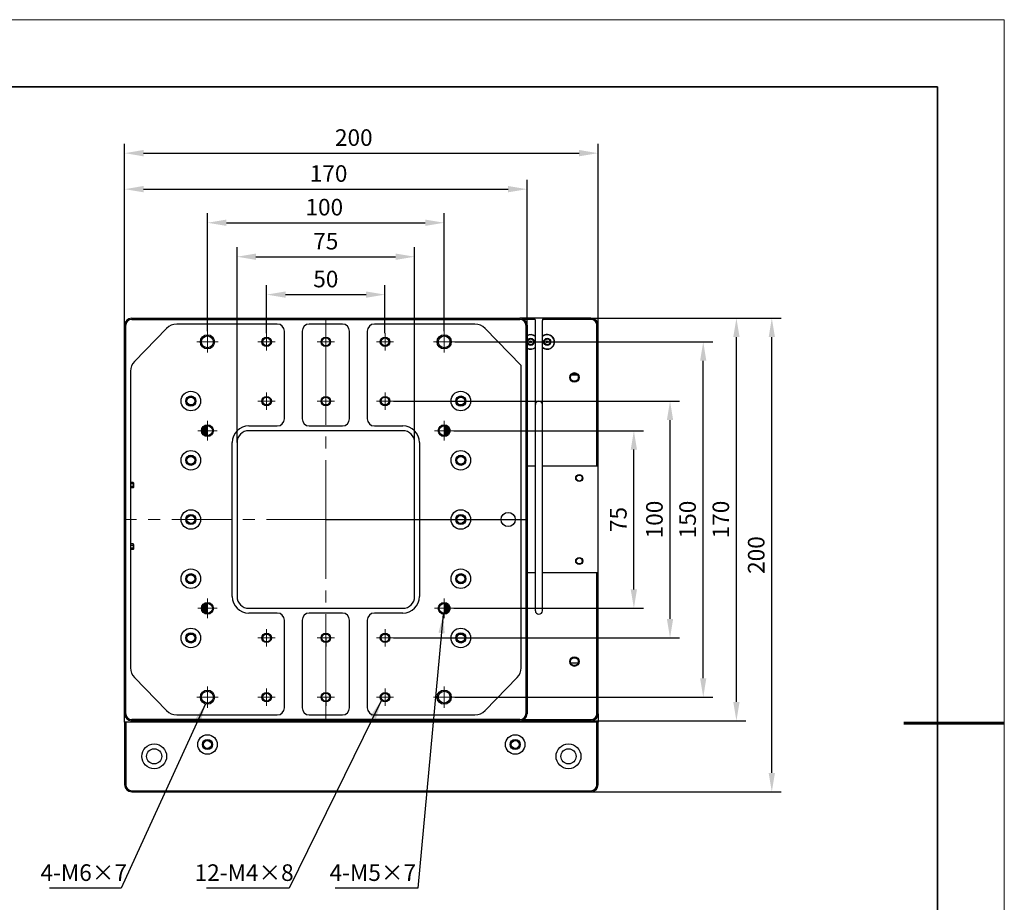
# Model space of a CAD drawing. Units: millimetres. Extents: x 13679 to 14099, y -7663 to -7366.
# Drawn here: x 13891 to 14099, y -7553 to -7366 of the extents above; entities that cross this region are included whole.
import ezdxf

# ---------------------------------------------------------------- set-up
doc = ezdxf.new("R2010")
doc.units = ezdxf.units.MM
doc.header["$LTSCALE"] = 10
doc.header["$PDMODE"] = 34
doc.linetypes.add('CENTER', pattern=[2, 1.25, -0.25, 0.25, -0.25])
doc.layers.add('1轮廓实线层', color=7, linetype='Continuous')
for name, color, linetype, lineweight in [('3中心线层', 1, 'CENTER', 9), ('7标注层', 4, 'Continuous', 5), ('粗实线层', 7, 'Continuous', 35), ('细实线层', 7, 'Continuous', 18)]:
    doc.layers.add(name, color=color, linetype=linetype, lineweight=lineweight)
doc.styles.add('TH-GBD2M', font='calibri.ttf', dxfattribs={"width": 0.8, "height": 3.5})
doc.dimstyles.new('TH-GBD2M', dxfattribs={"dimtxt": 3.5, "dimasz": 4, "dimexe": 2, "dimexo": 0, "dimgap": 1.5, "dimtad": 1, "dimdec": 4, "dimzin": 9, "dimdsep": 46, "dimtxsty": 'TH-GBD2M', "dimcen": 0, "dimclrt": 3, "dimadec": 0, "dimazin": 3, "dimtfac": 1, "dimtdec": 4, "dimtofl": 0, "dimtmove": 0, "dimatfit": 3, "dimfxl": 1, "dimtolj": 1, "dimtzin": 0, "dimarcsym": 0})

# ---------------------------------------------------------------- blocks, each defined once
blk = doc.blocks.new('*X55')
at = {"layer": '粗实线层'}
for p, q in [((138.5, 95), (-138.5, 95)), ((138.5, -95), (138.5, 95))]:
    blk.add_line(p, q, dxfattribs=at)
at = {"layer": '粗实线层', "lineweight": 60}
blk.add_line((148.5, 0), (133.5, 0), dxfattribs=at)
at = {"layer": '细实线层'}
for p, q in [((148.5, 105), (-148.5, 105)), ((148.5, -105), (148.5, 105))]:
    blk.add_line(p, q, dxfattribs=at)
blk = doc.blocks.new('*D62')
at = {"layer": '7标注层', "color": 0, "lineweight": -2, "transparency": 16777216}
for p, q in [((13943.12, -7432.54), (13943.12, -7422.39)), ((13968.12, -7432.54), (13968.12, -7422.39)), ((13947.12, -7424.39), (13964.12, -7424.39))]:
    blk.add_line(p, q, dxfattribs=at)
at = {"layer": '7标注层', "color": 0, "transparency": 16777216}
for points in [[(13947.12, -7423.73), (13947.12, -7425.06), (13943.12, -7424.39)], [(13964.12, -7423.73), (13964.12, -7425.06), (13968.12, -7424.39)]]:
    blk.add_solid(points, dxfattribs=at)
at = {"layer": 'Defpoints', "color": 0, "transparency": 16777216}
for p in [(13968.12, -7424.39), (13943.12, -7432.54), (13968.12, -7432.54)]:
    blk.add_point(p, dxfattribs=at)
at = {"layer": '7标注层', "color": 3, "transparency": 16777216, "insert": (13955.62, -7421.1), "char_height": 3.5, "attachment_point": 5, "style": 'TH-GBD2M'}
blk.add_mtext('\\A1;50', dxfattribs=at)
blk = doc.blocks.new('*D63')
at = {"layer": '7标注层', "color": 0, "lineweight": -2, "transparency": 16777216}
for p, q in [((13930.62, -7432.12), (13930.62, -7407.22)), ((13980.62, -7432.12), (13980.62, -7407.22)), ((13934.62, -7409.22), (13976.62, -7409.22))]:
    blk.add_line(p, q, dxfattribs=at)
at = {"layer": '7标注层', "color": 0, "transparency": 16777216}
for points in [[(13934.62, -7408.56), (13934.62, -7409.89), (13930.62, -7409.22)], [(13976.62, -7408.56), (13976.62, -7409.89), (13980.62, -7409.22)]]:
    blk.add_solid(points, dxfattribs=at)
at = {"layer": 'Defpoints', "color": 0, "transparency": 16777216}
for p in [(13980.62, -7409.22), (13930.62, -7432.12), (13980.62, -7432.12)]:
    blk.add_point(p, dxfattribs=at)
at = {"layer": '7标注层', "color": 3, "transparency": 16777216, "insert": (13955.3, -7405.93), "char_height": 3.5, "attachment_point": 5, "style": 'TH-GBD2M'}
blk.add_mtext('\\A1;100', dxfattribs=at)
blk = doc.blocks.new('*D64')
at = {"layer": '7标注层', "color": 0, "lineweight": -2, "transparency": 16777216}
for p, q in [((13913.12, -7430.87), (13913.12, -7400.13)), ((13998.12, -7430.87), (13998.12, -7400.13)), ((13917.12, -7402.13), (13994.12, -7402.13))]:
    blk.add_line(p, q, dxfattribs=at)
at = {"layer": '7标注层', "color": 0, "transparency": 16777216}
for points in [[(13917.12, -7401.46), (13917.12, -7402.79), (13913.12, -7402.13)], [(13994.12, -7401.46), (13994.12, -7402.79), (13998.12, -7402.13)]]:
    blk.add_solid(points, dxfattribs=at)
at = {"layer": 'Defpoints', "color": 0, "transparency": 16777216}
for p in [(13998.12, -7402.13), (13913.12, -7430.87), (13998.12, -7430.87)]:
    blk.add_point(p, dxfattribs=at)
at = {"layer": '7标注层', "color": 3, "transparency": 16777216, "insert": (13956.21, -7398.83), "char_height": 3.5, "attachment_point": 5, "style": 'TH-GBD2M'}
blk.add_mtext('\\A1;170', dxfattribs=at)
blk = doc.blocks.new('*D65')
at = {"layer": '7标注层', "color": 0, "lineweight": -2, "transparency": 16777216}
for p, q in [((13913.12, -7430.87), (13913.12, -7392.53)), ((14013.12, -7430.87), (14013.12, -7392.53)), ((13917.12, -7394.53), (14009.12, -7394.53))]:
    blk.add_line(p, q, dxfattribs=at)
at = {"layer": '7标注层', "color": 0, "transparency": 16777216}
for points in [[(13917.12, -7393.86), (13917.12, -7395.2), (13913.12, -7394.53)], [(14009.12, -7393.86), (14009.12, -7395.2), (14013.12, -7394.53)]]:
    blk.add_solid(points, dxfattribs=at)
at = {"layer": 'Defpoints', "color": 0, "transparency": 16777216}
for p in [(14013.12, -7394.53), (13913.12, -7430.87), (14013.12, -7430.87)]:
    blk.add_point(p, dxfattribs=at)
at = {"layer": '7标注层', "color": 3, "transparency": 16777216, "insert": (13961.53, -7391.24), "char_height": 3.5, "attachment_point": 5, "style": 'TH-GBD2M'}
blk.add_mtext('\\A1;200', dxfattribs=at)
blk = doc.blocks.new('*D66')
at = {"layer": '7标注层', "color": 0, "lineweight": -2, "transparency": 16777216}
for p, q in [((13936.87, -7455.62), (13936.87, -7414.39)), ((13974.37, -7455.62), (13974.37, -7414.39)), ((13940.87, -7416.39), (13970.37, -7416.39))]:
    blk.add_line(p, q, dxfattribs=at)
at = {"layer": '7标注层', "color": 0, "transparency": 16777216}
for points in [[(13940.87, -7415.72), (13940.87, -7417.06), (13936.87, -7416.39)], [(13970.37, -7415.72), (13970.37, -7417.06), (13974.37, -7416.39)]]:
    blk.add_solid(points, dxfattribs=at)
at = {"layer": 'Defpoints', "color": 0, "transparency": 16777216}
for p in [(13974.37, -7416.39), (13936.87, -7455.62), (13974.37, -7455.62)]:
    blk.add_point(p, dxfattribs=at)
at = {"layer": '7标注层', "color": 3, "transparency": 16777216, "insert": (13955.62, -7413.11), "char_height": 3.5, "attachment_point": 5, "style": 'TH-GBD2M'}
blk.add_mtext('\\A1;75', dxfattribs=at)
blk = doc.blocks.new('*D67')
at = {"layer": '7标注层', "color": 0, "lineweight": -2, "transparency": 16777216}
for p, q in [((13982.67, -7453.12), (14022.68, -7453.12)), ((14020.68, -7486.62), (14020.68, -7457.12)), ((13982.67, -7490.62), (14022.68, -7490.62))]:
    blk.add_line(p, q, dxfattribs=at)
at = {"layer": '7标注层', "color": 0, "transparency": 16777216}
for points in [[(14020.01, -7457.12), (14021.34, -7457.12), (14020.68, -7453.12)], [(14020.01, -7486.62), (14021.34, -7486.62), (14020.68, -7490.62)]]:
    blk.add_solid(points, dxfattribs=at)
at = {"layer": 'Defpoints', "color": 0, "transparency": 16777216}
for p in [(13982.67, -7453.12), (14020.68, -7453.12), (13982.67, -7490.62)]:
    blk.add_point(p, dxfattribs=at)
at = {"layer": '7标注层', "color": 3, "transparency": 16777216, "insert": (14017.4, -7471.87), "char_height": 3.5, "attachment_point": 5, "rotation": 90, "style": 'TH-GBD2M'}
blk.add_mtext('\\A1;75', dxfattribs=at)
blk = doc.blocks.new('*D68')
at = {"layer": '7标注层', "color": 0, "lineweight": -2, "transparency": 16777216}
for p, q in [((13969.95, -7446.87), (14030.32, -7446.87)), ((14028.32, -7492.87), (14028.32, -7450.87)), ((13969.95, -7496.87), (14030.32, -7496.87))]:
    blk.add_line(p, q, dxfattribs=at)
at = {"layer": '7标注层', "color": 0, "transparency": 16777216}
for points in [[(14027.65, -7450.87), (14028.98, -7450.87), (14028.32, -7446.87)], [(14027.65, -7492.87), (14028.98, -7492.87), (14028.32, -7496.87)]]:
    blk.add_solid(points, dxfattribs=at)
at = {"layer": 'Defpoints', "color": 0, "transparency": 16777216}
for p in [(13969.95, -7446.87), (14028.32, -7446.87), (13969.95, -7496.87)]:
    blk.add_point(p, dxfattribs=at)
at = {"layer": '7标注层', "color": 3, "transparency": 16777216, "insert": (14025.02, -7471.87), "char_height": 3.5, "attachment_point": 5, "rotation": 90, "style": 'TH-GBD2M'}
blk.add_mtext('\\A1;100', dxfattribs=at)
blk = doc.blocks.new('*D69')
at = {"layer": '7标注层', "color": 0, "lineweight": -2, "transparency": 16777216}
for p, q in [((13982.87, -7434.37), (14037.33, -7434.37)), ((14035.33, -7505.37), (14035.33, -7438.37)), ((13982.87, -7509.37), (14037.33, -7509.37))]:
    blk.add_line(p, q, dxfattribs=at)
at = {"layer": '7标注层', "color": 0, "transparency": 16777216}
for points in [[(14034.66, -7438.37), (14035.99, -7438.37), (14035.33, -7434.37)], [(14034.66, -7505.37), (14035.99, -7505.37), (14035.33, -7509.37)]]:
    blk.add_solid(points, dxfattribs=at)
at = {"layer": 'Defpoints', "color": 0, "transparency": 16777216}
for p in [(13982.87, -7434.37), (14035.33, -7434.37), (13982.87, -7509.37)]:
    blk.add_point(p, dxfattribs=at)
at = {"layer": '7标注层', "color": 3, "transparency": 16777216, "insert": (14032.03, -7471.87), "char_height": 3.5, "attachment_point": 5, "rotation": 90, "style": 'TH-GBD2M'}
blk.add_mtext('\\A1;150', dxfattribs=at)
blk = doc.blocks.new('*D70')
at = {"layer": '7标注层', "color": 0, "lineweight": -2, "transparency": 16777216}
for p, q in [((14011.62, -7429.37), (14044.34, -7429.37)), ((14042.34, -7510.37), (14042.34, -7433.37)), ((14011.62, -7514.37), (14044.34, -7514.37))]:
    blk.add_line(p, q, dxfattribs=at)
at = {"layer": '7标注层', "color": 0, "transparency": 16777216}
for points in [[(14041.67, -7433.37), (14043, -7433.37), (14042.34, -7429.37)], [(14041.67, -7510.37), (14043, -7510.37), (14042.34, -7514.37)]]:
    blk.add_solid(points, dxfattribs=at)
at = {"layer": 'Defpoints', "color": 0, "transparency": 16777216}
for p in [(14011.62, -7429.37), (14042.34, -7429.37), (14011.62, -7514.37)]:
    blk.add_point(p, dxfattribs=at)
at = {"layer": '7标注层', "color": 3, "transparency": 16777216, "insert": (14039.04, -7471.87), "char_height": 3.5, "attachment_point": 5, "rotation": 90, "style": 'TH-GBD2M'}
blk.add_mtext('\\A1;170', dxfattribs=at)
blk = doc.blocks.new('*D71')
at = {"layer": '7标注层', "color": 0, "lineweight": -2, "transparency": 16777216}
for p, q in [((14011.62, -7429.37), (14051.81, -7429.37)), ((14049.81, -7525.37), (14049.81, -7433.37)), ((14011.62, -7529.37), (14051.81, -7529.37))]:
    blk.add_line(p, q, dxfattribs=at)
at = {"layer": '7标注层', "color": 0, "transparency": 16777216}
for points in [[(14049.15, -7433.37), (14050.48, -7433.37), (14049.81, -7429.37)], [(14049.15, -7525.37), (14050.48, -7525.37), (14049.81, -7529.37)]]:
    blk.add_solid(points, dxfattribs=at)
at = {"layer": 'Defpoints', "color": 0, "transparency": 16777216}
for p in [(14011.62, -7429.37), (14049.81, -7429.37), (14011.62, -7529.37)]:
    blk.add_point(p, dxfattribs=at)
at = {"layer": '7标注层', "color": 3, "transparency": 16777216, "insert": (14046.52, -7479.37), "char_height": 3.5, "attachment_point": 5, "rotation": 90, "style": 'TH-GBD2M'}
blk.add_mtext('\\A1;200', dxfattribs=at)

msp = doc.modelspace()

# ---------------------------------------------------------------- linework, layer by layer
at = {"layer": '1轮廓实线层'}
for p, q in [((13914.623429, -7429.367491), (13914.623429, -7429.617491)), ((13914.623429, -7429.367491), (13996.623429, -7429.367491)), ((13914.623429, -7429.617491), (13996.623429, -7429.617491)), ((13996.623429, -7429.367491), (13996.623429, -7429.617491)), ((14011.623429, -7429.367491), (13996.623429, -7429.367491)), ((13999.806442, -7429.617491), (13997.433532, -7429.617491)), ((14011.623429, -7429.617491), (14001.440416, -7429.617491)), ((14011.623429, -7429.617491), (14011.623429, -7429.367491)), ((13913.123429, -7512.867491), (13913.123429, -7430.867491)), ((13913.123429, -7430.867491), (13913.373429, -7430.867491)), ((13913.373429, -7512.867491), (13913.373429, -7430.867491)), ((13915.222444, -7438.494218), (13921.996852, -7431.526256)), ((13945.373429, -7430.617491), (13924.147837, -7430.617491)), ((13959.123429, -7430.617491), (13952.123429, -7430.617491)), ((13987.099021, -7430.617491), (13965.873429, -7430.617491)), ((13989.250006, -7431.526256), (13996.873429, -7439.367491)), ((13997.873429, -7430.867491), (13997.873429, -7512.867491)), ((13998.123429, -7430.867491), (13997.873429, -7430.867491)), ((13998.123429, -7430.867491), (13998.123429, -7512.867491)), ((13999.873429, -7491.117491), (13999.873429, -7429.867491)), ((14001.373429, -7491.117491), (14001.373429, -7429.867491)), ((14012.873429, -7460.617491), (14012.873429, -7430.867491)), ((14012.873429, -7430.867491), (14013.123429, -7430.867491)), ((14013.123429, -7512.867491), (14013.123429, -7430.867491)), ((13946.873429, -7450.617491), (13946.873429, -7432.117491)), ((13950.623429, -7432.117491), (13950.623429, -7450.617491)), ((13960.623429, -7450.617491), (13960.623429, -7432.117491)), ((13964.373429, -7432.117491), (13964.373429, -7450.617491)), ((13996.873429, -7503.149528), (13996.873429, -7439.367491)), ((13914.373429, -7440.585453), (13914.373429, -7503.149528)), ((14008.779649, -7441.367491), (14007.467209, -7441.367491)), ((13929.714258, -7452.617491), (13929.773429, -7452.617491)), ((13929.773429, -7452.501361), (13929.773429, -7453.733621)), ((13929.973429, -7452.300848), (13929.973429, -7453.934133)), ((13929.973429, -7452.617491), (13930.223429, -7452.617491)), ((13930.223429, -7452.157367), (13930.223429, -7454.077615)), ((13930.463429, -7452.092832), (13930.463429, -7454.142149)), ((13939.373429, -7452.117491), (13945.373429, -7452.117491)), ((13952.123429, -7452.117491), (13959.123429, -7452.117491)), ((13965.873429, -7452.117491), (13971.873429, -7452.117491)), ((13980.783429, -7454.142149), (13980.783429, -7452.092832)), ((13981.023429, -7454.077615), (13981.023429, -7452.157367)), ((13981.273429, -7452.617491), (13981.023429, -7452.617491)), ((13981.273429, -7453.934133), (13981.273429, -7452.300848)), ((13981.473429, -7453.733621), (13981.473429, -7452.501361)), ((13981.5326, -7452.617491), (13981.473429, -7452.617491)), ((13929.773429, -7453.617491), (13929.714258, -7453.617491)), ((13930.223429, -7453.617491), (13929.973429, -7453.617491)), ((13971.873429, -7453.117491), (13939.373429, -7453.117491)), ((13981.023429, -7453.617491), (13981.273429, -7453.617491)), ((13981.473429, -7453.617491), (13981.5326, -7453.617491)), ((13935.873429, -7488.117491), (13935.873429, -7455.617491)), ((13936.873429, -7455.617491), (13936.873429, -7488.117491)), ((13974.373429, -7488.117491), (13974.373429, -7455.617491)), ((13975.373429, -7455.617491), (13975.373429, -7488.117491)), ((13999.873429, -7460.617491), (13998.123429, -7460.617491)), ((14013.123429, -7460.617491), (14001.373429, -7460.617491)), ((13914.929603, -7464.034367), (13914.373429, -7464.034367)), ((13914.373429, -7464.034367), (13914.373429, -7465.200615)), ((13914.929603, -7464.325929), (13914.373429, -7464.325929)), ((13914.929603, -7464.909053), (13914.373429, -7464.909053)), ((13914.929603, -7465.200615), (13914.373429, -7465.200615)), ((13955.623429, -7471.867491), (13997.958224, -7471.867491)), ((13914.929603, -7477.034367), (13914.373429, -7477.034367)), ((13914.373429, -7477.034367), (13914.373429, -7478.200615)), ((13914.929603, -7477.325929), (13914.373429, -7477.325929)), ((13914.929603, -7477.909053), (13914.373429, -7477.909053)), ((13914.929603, -7478.200615), (13914.373429, -7478.200615)), ((13999.873429, -7483.117491), (13998.123429, -7483.117491)), ((14013.123429, -7483.117491), (14001.373429, -7483.117491)), ((14012.873429, -7512.867491), (14012.873429, -7483.117491)), ((13929.773429, -7490.001361), (13929.773429, -7491.233621)), ((13929.973429, -7489.800848), (13929.973429, -7491.434133)), ((13930.223429, -7489.657367), (13930.223429, -7491.577615)), ((13930.463429, -7489.592832), (13930.463429, -7491.642149)), ((13980.783429, -7491.642149), (13980.783429, -7489.592832)), ((13981.023429, -7491.577615), (13981.023429, -7489.657367)), ((13981.273429, -7491.434133), (13981.273429, -7489.800848)), ((13981.473429, -7491.233621), (13981.473429, -7490.001361)), ((13929.773429, -7490.117491), (13929.714258, -7490.117491)), ((13929.714258, -7491.117491), (13929.773429, -7491.117491)), ((13930.223429, -7490.117491), (13929.973429, -7490.117491)), ((13929.973429, -7491.117491), (13930.223429, -7491.117491)), ((13939.373429, -7490.617491), (13971.873429, -7490.617491)), ((13945.373429, -7491.617491), (13939.373429, -7491.617491)), ((13959.123429, -7491.617491), (13952.123429, -7491.617491)), ((13971.873429, -7491.617491), (13965.873429, -7491.617491)), ((13981.023429, -7490.117491), (13981.273429, -7490.117491)), ((13981.273429, -7491.117491), (13981.023429, -7491.117491)), ((13981.473429, -7490.117491), (13981.5326, -7490.117491)), ((13981.5326, -7491.117491), (13981.473429, -7491.117491)), ((13946.873429, -7511.617491), (13946.873429, -7493.117491)), ((13950.623429, -7493.117491), (13950.623429, -7511.617491)), ((13960.623429, -7511.617491), (13960.623429, -7493.117491)), ((13964.373429, -7493.117491), (13964.373429, -7511.617491)), ((13955.623429, -7496.867491), (13955.623429, -7498.692491)), ((14007.33722, -7502.117491), (14008.909638, -7502.117491)), ((13921.996852, -7512.208726), (13915.222444, -7505.240764)), ((13996.024414, -7505.240764), (13989.250006, -7512.208726)), ((13955.623429, -7509.367491), (13955.623429, -7511.192491)), ((13913.123429, -7512.867491), (13913.373429, -7512.867491)), ((13913.123429, -7514.617491), (13913.123429, -7512.867491)), ((13998.123429, -7512.867491), (13997.873429, -7512.867491)), ((14012.873429, -7512.867491), (14013.123429, -7512.867491)), ((14013.123429, -7512.867491), (14013.123429, -7514.617491)), ((14013.123429, -7514.617491), (13913.123429, -7514.617491)), ((13913.123429, -7514.617491), (13913.123429, -7527.867491)), ((13913.373429, -7514.617491), (13913.373429, -7527.867491)), ((13996.623429, -7514.117491), (13914.623429, -7514.117491)), ((13914.623429, -7514.367491), (13914.623429, -7514.117491)), ((13996.623429, -7514.367491), (13914.623429, -7514.367491)), ((13924.147837, -7513.117491), (13945.373429, -7513.117491)), ((13933.123429, -7514.617491), (13933.123429, -7514.367491)), ((13935.123429, -7514.617491), (13935.123429, -7514.367491)), ((13944.373429, -7514.617491), (13944.373429, -7514.367491)), ((13952.123429, -7513.117491), (13959.123429, -7513.117491)), ((13965.873429, -7513.117491), (13987.099021, -7513.117491)), ((13966.873429, -7514.617491), (13966.873429, -7514.367491)), ((13996.623429, -7514.367491), (13996.623429, -7514.117491)), ((13996.623429, -7514.367491), (14011.623429, -7514.367491)), ((13997.433532, -7514.117491), (14011.623429, -7514.117491)), ((14011.623429, -7514.117491), (14011.623429, -7514.367491)), ((14012.873429, -7527.867491), (14012.873429, -7514.617491)), ((14013.123429, -7527.867491), (14013.123429, -7514.617491)), ((13913.373429, -7527.867491), (13913.123429, -7527.867491)), ((13914.623429, -7529.117491), (14011.623429, -7529.117491)), ((13914.623429, -7529.117491), (13914.623429, -7529.367491)), ((13914.623429, -7529.367491), (14011.623429, -7529.367491)), ((14011.623429, -7529.117491), (14011.623429, -7529.367491)), ((14012.873429, -7527.867491), (14013.123429, -7527.867491))]:
    msp.add_line(p, q, dxfattribs=at)
for centre, radius in [((13930.623429, -7434.367491), 1.5), ((13930.623429, -7434.367491), 1.25), ((13943.123429, -7434.367491), 1), ((13943.123429, -7434.367491), 0.825), ((13955.623429, -7434.367491), 1), ((13955.623429, -7434.367491), 0.825), ((13968.123429, -7434.367491), 1), ((13968.123429, -7434.367491), 0.825), ((13980.623429, -7434.367491), 1.5), ((13980.623429, -7434.367491), 1.25), ((13998.873429, -7434.367491), 0.75), ((13998.873429, -7434.367491), 0.625), ((14002.373429, -7434.367491), 0.75), ((14002.373429, -7434.367491), 0.625), ((13998.873429, -7434.367491), 0.20893), ((14002.373429, -7434.367491), 0.20893), ((14008.123429, -7441.867491), 1), ((14008.123429, -7441.867491), 0.825), ((13927.123429, -7446.867491), 2.0625), ((13927.123429, -7446.867491), 1.075), ((13927.123429, -7446.867491), 1), ((13927.123429, -7446.867491), 0.825), ((13943.123429, -7446.867491), 1), ((13943.123429, -7446.867491), 0.825), ((13955.623429, -7446.867491), 1), ((13955.623429, -7446.867491), 0.825), ((13968.123429, -7446.867491), 1), ((13968.123429, -7446.867491), 0.825), ((13984.123429, -7446.867491), 2.0625), ((13984.123429, -7446.867491), 1.075), ((13984.123429, -7446.867491), 1), ((13984.123429, -7446.867491), 0.825), ((13930.623429, -7453.117491), 1.25), ((13930.623429, -7453.117491), 1.05), ((13980.623429, -7453.117491), 1.25), ((13980.623429, -7453.117491), 1.05), ((13927.123429, -7459.367491), 2.0625), ((13927.123429, -7459.367491), 1.075), ((13927.123429, -7459.367491), 1), ((13927.123429, -7459.367491), 0.825), ((13984.123429, -7459.367491), 2.0625), ((13984.123429, -7459.367491), 1.075), ((13984.123429, -7459.367491), 1), ((13984.123429, -7459.367491), 0.825), ((14009.148429, -7463.117491), 0.75), ((14009.148429, -7463.117491), 0.625), ((13927.123429, -7471.867491), 2.0625), ((13927.123429, -7471.867491), 1.075), ((13927.123429, -7471.867491), 1), ((13927.123429, -7471.867491), 0.825), ((13984.123429, -7471.867491), 2.0625), ((13984.123429, -7471.867491), 1.075), ((13984.123429, -7471.867491), 1), ((13984.123429, -7471.867491), 0.825), ((13994.123429, -7471.867491), 1.5), ((14009.148429, -7480.617491), 0.75), ((14009.148429, -7480.617491), 0.625), ((13927.123429, -7484.367491), 2.0625), ((13927.123429, -7484.367491), 1.075), ((13927.123429, -7484.367491), 1), ((13927.123429, -7484.367491), 0.825), ((13984.123429, -7484.367491), 2.0625), ((13984.123429, -7484.367491), 1.075), ((13984.123429, -7484.367491), 1), ((13984.123429, -7484.367491), 0.825), ((13930.623429, -7490.617491), 1.25), ((13930.623429, -7490.617491), 1.05), ((13980.623429, -7490.617491), 1.25), ((13980.623429, -7490.617491), 1.05), ((13927.123429, -7496.867491), 2.0625), ((13927.123429, -7496.867491), 1.075), ((13927.123429, -7496.867491), 1), ((13927.123429, -7496.867491), 0.825), ((13943.123429, -7496.867491), 1), ((13943.123429, -7496.867491), 0.825), ((13955.623429, -7496.867491), 1), ((13955.623429, -7496.867491), 0.825), ((13968.123429, -7496.867491), 1), ((13968.123429, -7496.867491), 0.825), ((13984.123429, -7496.867491), 2.0625), ((13984.123429, -7496.867491), 1.075), ((13984.123429, -7496.867491), 1), ((13984.123429, -7496.867491), 0.825), ((14008.123429, -7501.867491), 1), ((14008.123429, -7501.867491), 0.825), ((13930.623429, -7509.367491), 1.5), ((13930.623429, -7509.367491), 1.25), ((13943.123429, -7509.367491), 1), ((13943.123429, -7509.367491), 0.825), ((13955.623429, -7509.367491), 1), ((13955.623429, -7509.367491), 0.825), ((13968.123429, -7509.367491), 1), ((13968.123429, -7509.367491), 0.825), ((13980.623429, -7509.367491), 1.5), ((13980.623429, -7509.367491), 1.25), ((13930.623429, -7519.367491), 2.0625), ((13930.623429, -7519.367491), 1.075), ((13930.623429, -7519.367491), 1), ((13930.623429, -7519.367491), 0.825), ((13995.623429, -7519.367491), 2.0625), ((13995.623429, -7519.367491), 1.075), ((13995.623429, -7519.367491), 1), ((13995.623429, -7519.367491), 0.825), ((13919.373429, -7521.867491), 2.625), ((13919.373429, -7521.867491), 1.6), ((14006.873429, -7521.867491), 2.625), ((14006.873429, -7521.867491), 1.6)]:
    msp.add_circle(centre, radius, dxfattribs=at)
for centre, radius, start, end in [((13914.623429, -7430.867491), 1.5, 90, 180), ((13914.623429, -7430.867491), 1.25, 90, 180), ((13996.623429, -7430.867491), 1.5, 0, 90), ((13996.623429, -7430.867491), 1.25, 0, 90), ((13999.373429, -7429.867491), 0.5, 0, 90), ((14001.873429, -7429.867491), 0.5, 90, 180), ((14011.623429, -7430.867491), 1.5, 0, 90), ((14011.623429, -7430.867491), 1.249984, 0, 90), ((13924.147837, -7433.617491), 3, 90, 135.80692946), ((13945.373429, -7432.117491), 1.5, 0, 90), ((13952.123429, -7432.117491), 1.5, 90, 180), ((13959.123429, -7432.117491), 1.5, 0, 90), ((13965.873429, -7432.117491), 1.5, 90, 180), ((13987.099021, -7433.617491), 3, 44.19307054, 90), ((13998.873429, -7434.367491), 1.55, 49.82223046, 119.24516028), ((13998.873429, -7434.367491), 1.5, 48.1896851, 120.25601216), ((14002.373429, -7434.367491), 1.55, 229.82223046, 130.17776954), ((14002.373429, -7434.367491), 1.5, 228.1896851, 131.8103149), ((13998.873429, -7434.367491), 1.5, 239.74398784, 311.8103149), ((13998.873429, -7434.367491), 1.55, 241.03796777, 310.17776954), ((13917.373429, -7440.585453), 3, 135.80692946, 180), ((14000.623429, -7447.617491), 0.75, 0, 180), ((13939.373429, -7455.617491), 3.5, 90, 180), ((13945.373429, -7450.617491), 1.5, 270, 0), ((13952.123429, -7450.617491), 1.5, 180, 270), ((13959.123429, -7450.617491), 1.5, 270, 0), ((13965.873429, -7450.617491), 1.5, 180, 270), ((13971.873429, -7455.617491), 3.5, 0, 90), ((13939.373429, -7455.617491), 2.5, 90, 180), ((13971.873429, -7455.617491), 2.5, 0, 90), ((13914.038429, -7464.617491), 1.065, 326.80199702, 33.19800298), ((13914.038429, -7464.617491), 0.937657, 341.88366633, 18.11633367), ((13914.038429, -7477.617491), 1.065, 326.80199702, 33.19800298), ((13914.038429, -7477.617491), 0.937657, 341.88366633, 18.11633367), ((13939.373429, -7488.117491), 3.5, 180, 270), ((13939.373429, -7488.117491), 2.5, 180, 270), ((13971.873429, -7488.117491), 3.5, 270, 0), ((13971.873429, -7488.117491), 2.5, 270, 0), ((13945.373429, -7493.117491), 1.5, 0, 90), ((13952.123429, -7493.117491), 1.5, 90, 180), ((13959.123429, -7493.117491), 1.5, 0, 90), ((13965.873429, -7493.117491), 1.5, 90, 180), ((14000.623429, -7491.117491), 0.75, 180, 0), ((13917.373429, -7503.149528), 3, 180, 224.19307054), ((13993.873429, -7503.149528), 3, 315.80692946, 0), ((13914.623429, -7512.867491), 1.5, 180, 270), ((13914.623429, -7512.867491), 1.25, 180, 270), ((13924.147837, -7510.117491), 3, 224.19307054, 270), ((13945.373429, -7511.617491), 1.5, 270, 0), ((13952.123429, -7511.617491), 1.5, 180, 270), ((13959.123429, -7511.617491), 1.5, 270, 0), ((13965.873429, -7511.617491), 1.5, 180, 270), ((13987.099021, -7510.117491), 3, 270, 315.80692946), ((13996.623429, -7512.867491), 1.5, 270, 0), ((13996.623429, -7512.867491), 1.25, 270, 0), ((14011.623429, -7512.867491), 1.5, 270, 0), ((14011.623429, -7512.867491), 1.249984, 270, 0), ((13914.623429, -7527.867491), 1.5, 180, 270), ((13914.623429, -7527.867491), 1.249993, 180, 270), ((14011.623429, -7527.867491), 1.5, 270, 0), ((14011.623429, -7527.867491), 1.249993, 270, 0)]:
    msp.add_arc(centre, radius, start, end, dxfattribs=at)
for points, knots in [([(13929.971463, -7452.458797), (13930.006117, -7452.497022), (13930.082599, -7452.562656), (13930.176709, -7452.600756), (13930.223417, -7452.610098)], [0, 0, 0, 0, 0.5199608996, 1, 1, 1, 1]), ([(13930.069747, -7452.23743), (13930.079741, -7452.25547), (13930.120536, -7452.321296), (13930.175879, -7452.378971), (13930.223236, -7452.410462)], [0, 0, 0, 0, 0.2661164432, 1, 1, 1, 1]), ([(13981.023441, -7452.610098), (13981.070149, -7452.600756), (13981.164259, -7452.562656), (13981.240741, -7452.497022), (13981.275395, -7452.458797)], [0, 0, 0, 0, 0.4800391004, 1, 1, 1, 1]), ([(13981.023832, -7452.410322), (13981.039034, -7452.400197), (13981.100442, -7452.352682), (13981.148437, -7452.289188), (13981.177118, -7452.237417)], [0, 0, 0, 0, 0.2358279856, 1, 1, 1, 1]), ([(13914.929603, -7464.034367), (13914.933539, -7464.040382), (13914.940869, -7464.052391), (13914.950492, -7464.070812), (13914.95862, -7464.089409), (13914.965345, -7464.10849), (13914.970609, -7464.128222), (13914.97426, -7464.14857), (13914.976146, -7464.169325), (13914.97618, -7464.190245), (13914.974348, -7464.211096), (13914.970712, -7464.231639), (13914.965406, -7464.251633), (13914.9586, -7464.270953), (13914.950403, -7464.289671), (13914.940784, -7464.308048), (13914.933498, -7464.319977), (13914.929603, -7464.325929)], [0, 0, 0, 0, 0.0694856331, 0.1358888214, 0.200750097, 0.2655062821, 0.3312784864, 0.3979418488, 0.4651022782, 0.532470441, 0.5999009026, 0.6671723996, 0.7338895647, 0.7996396979, 0.86498777, 0.9312453558, 1, 1, 1, 1]), ([(13914.929603, -7464.909053), (13914.933497, -7464.915004), (13914.940784, -7464.926932), (13914.950402, -7464.945308), (13914.958598, -7464.964025), (13914.965405, -7464.983344), (13914.970711, -7465.003338), (13914.974348, -7465.023881), (13914.976179, -7465.044732), (13914.976146, -7465.065653), (13914.974261, -7465.086407), (13914.970609, -7465.106756), (13914.965346, -7465.126488), (13914.958621, -7465.14557), (13914.950493, -7465.164168), (13914.94087, -7465.18259), (13914.933539, -7465.194599), (13914.929603, -7465.200615)], [0, 0, 0, 0, 0.0687510288, 0.1350045137, 0.2003490191, 0.2660969546, 0.3328135068, 0.4000852783, 0.4675160353, 0.5348839031, 0.6020436583, 0.6687068337, 0.7344801772, 0.7992392427, 0.8641043915, 0.9305114785, 1, 1, 1, 1]), ([(13914.929603, -7477.034367), (13914.933539, -7477.040382), (13914.940869, -7477.052391), (13914.950492, -7477.070812), (13914.95862, -7477.089409), (13914.965345, -7477.10849), (13914.970609, -7477.128222), (13914.97426, -7477.14857), (13914.976146, -7477.169325), (13914.97618, -7477.190245), (13914.974348, -7477.211096), (13914.970712, -7477.231639), (13914.965406, -7477.251633), (13914.9586, -7477.270953), (13914.950403, -7477.289671), (13914.940784, -7477.308048), (13914.933498, -7477.319977), (13914.929603, -7477.325929)], [0, 0, 0, 0, 0.0694856331, 0.1358888214, 0.200750097, 0.2655062821, 0.3312784864, 0.3979418488, 0.4651022782, 0.532470441, 0.5999009026, 0.6671723996, 0.7338895647, 0.7996396979, 0.86498777, 0.9312453558, 1, 1, 1, 1]), ([(13914.929603, -7477.909053), (13914.933497, -7477.915004), (13914.940784, -7477.926932), (13914.950402, -7477.945308), (13914.958598, -7477.964025), (13914.965405, -7477.983344), (13914.970711, -7478.003338), (13914.974348, -7478.023881), (13914.976179, -7478.044732), (13914.976146, -7478.065653), (13914.974261, -7478.086407), (13914.970609, -7478.106756), (13914.965346, -7478.126488), (13914.958621, -7478.14557), (13914.950493, -7478.164168), (13914.94087, -7478.18259), (13914.933539, -7478.194599), (13914.929603, -7478.200615)], [0, 0, 0, 0, 0.0687510288, 0.1350045137, 0.2003490191, 0.2660969546, 0.3328135068, 0.4000852783, 0.4675160353, 0.5348839031, 0.6020436583, 0.6687068337, 0.7344801772, 0.7992392427, 0.8641043915, 0.9305114785, 1, 1, 1, 1]), ([(13930.223417, -7491.124883), (13930.176709, -7491.134226), (13930.082599, -7491.172325), (13930.006117, -7491.23796), (13929.971463, -7491.276185)], [0, 0, 0, 0, 0.4800391003, 1, 1, 1, 1]), ([(13930.223026, -7491.32466), (13930.207824, -7491.334784), (13930.146415, -7491.382299), (13930.09842, -7491.445794), (13930.06974, -7491.497565)], [0, 0, 0, 0, 0.2358279856, 1, 1, 1, 1]), ([(13981.275395, -7491.276185), (13981.240741, -7491.23796), (13981.164259, -7491.172325), (13981.070149, -7491.134226), (13981.023441, -7491.124883)], [0, 0, 0, 0, 0.5199608997, 1, 1, 1, 1]), ([(13981.177111, -7491.497552), (13981.167117, -7491.479512), (13981.126322, -7491.413685), (13981.070979, -7491.356011), (13981.023622, -7491.324519)], [0, 0, 0, 0, 0.2661164432, 1, 1, 1, 1])]:
    msp.add_open_spline(points, degree=3, knots=knots, dxfattribs=at)
at = {"layer": '3中心线层'}
for p, q in [((13955.623429, -7434.367491), (13955.623429, -7429.532696)), ((13930.623429, -7434.367491), (13930.623429, -7432.117491)), ((13943.123429, -7434.367491), (13943.123429, -7432.542491)), ((13968.123429, -7434.367491), (13968.123429, -7432.542491)), ((13980.623429, -7434.367491), (13980.623429, -7432.117491)), ((13930.623429, -7434.367491), (13928.373429, -7434.367491)), ((13930.623429, -7434.367491), (13930.623429, -7436.617491)), ((13930.623429, -7434.367491), (13932.873429, -7434.367491)), ((13943.123429, -7434.367491), (13941.298429, -7434.367491)), ((13943.123429, -7434.367491), (13943.123429, -7436.192491)), ((13943.123429, -7434.367491), (13944.948429, -7434.367491)), ((13955.623429, -7434.367491), (13953.798429, -7434.367491)), ((13955.623429, -7434.367491), (13955.623429, -7436.192491)), ((13955.623429, -7434.367491), (13957.448429, -7434.367491)), ((13968.123429, -7434.367491), (13966.298429, -7434.367491)), ((13968.123429, -7434.367491), (13968.123429, -7436.192491)), ((13968.123429, -7434.367491), (13969.948429, -7434.367491)), ((13980.623429, -7434.367491), (13978.373429, -7434.367491)), ((13980.623429, -7434.367491), (13980.623429, -7436.617491)), ((13980.623429, -7434.367491), (13982.873429, -7434.367491)), ((13955.623429, -7446.867491), (13955.623429, -7436.192491)), ((13943.123429, -7446.867491), (13943.123429, -7445.042491)), ((13968.123429, -7446.867491), (13968.123429, -7445.042491)), ((13943.123429, -7446.867491), (13941.298429, -7446.867491)), ((13943.123429, -7446.867491), (13943.123429, -7448.692491)), ((13943.123429, -7446.867491), (13944.948429, -7446.867491)), ((13955.623429, -7446.867491), (13953.798429, -7446.867491)), ((13955.623429, -7446.867491), (13955.623429, -7448.692491)), ((13955.623429, -7446.867491), (13957.448429, -7446.867491)), ((13968.123429, -7446.867491), (13966.298429, -7446.867491)), ((13968.123429, -7446.867491), (13968.123429, -7448.692491)), ((13968.123429, -7446.867491), (13969.948429, -7446.867491)), ((13955.623429, -7471.867491), (13955.623429, -7448.692491)), ((13930.623429, -7453.117491), (13930.623429, -7451.067491)), ((13980.623429, -7453.117491), (13980.623429, -7451.067491)), ((13930.623429, -7453.117491), (13928.573429, -7453.117491)), ((13930.623429, -7453.117491), (13932.673429, -7453.117491)), ((13930.623429, -7453.117491), (13930.623429, -7455.167491)), ((13980.623429, -7453.117491), (13978.573429, -7453.117491)), ((13980.623429, -7453.117491), (13980.623429, -7455.167491)), ((13980.623429, -7453.117491), (13982.673429, -7453.117491)), ((13955.623429, -7471.867491), (13913.288634, -7471.867491)), ((13955.623429, -7471.867491), (13955.623429, -7496.867491)), ((13930.623429, -7490.617491), (13930.623429, -7488.567491)), ((13980.623429, -7490.617491), (13980.623429, -7488.567491)), ((13930.623429, -7490.617491), (13928.573429, -7490.617491)), ((13930.623429, -7490.617491), (13932.673429, -7490.617491)), ((13930.623429, -7490.617491), (13930.623429, -7492.667491)), ((13980.623429, -7490.617491), (13978.573429, -7490.617491)), ((13980.623429, -7490.617491), (13980.623429, -7492.667491)), ((13980.623429, -7490.617491), (13982.673429, -7490.617491)), ((13943.123429, -7496.867491), (13943.123429, -7495.042491)), ((13968.123429, -7496.867491), (13968.123429, -7495.042491)), ((13943.123429, -7496.867491), (13941.298429, -7496.867491)), ((13943.123429, -7496.867491), (13944.948429, -7496.867491)), ((13943.123429, -7496.867491), (13943.123429, -7498.692491)), ((13955.623429, -7496.867491), (13953.798429, -7496.867491)), ((13955.623429, -7496.867491), (13957.448429, -7496.867491)), ((13968.123429, -7496.867491), (13966.298429, -7496.867491)), ((13968.123429, -7496.867491), (13969.948429, -7496.867491)), ((13968.123429, -7496.867491), (13968.123429, -7498.692491)), ((13955.623429, -7498.692491), (13955.623429, -7509.367491)), ((13930.623429, -7509.367491), (13930.623429, -7507.117491)), ((13943.123429, -7509.367491), (13943.123429, -7507.542491)), ((13968.123429, -7509.367491), (13968.123429, -7507.542491)), ((13980.623429, -7509.367491), (13980.623429, -7507.117491)), ((13930.623429, -7509.367491), (13928.373429, -7509.367491)), ((13930.623429, -7509.367491), (13932.873429, -7509.367491)), ((13930.623429, -7509.367491), (13930.623429, -7511.617491)), ((13943.123429, -7509.367491), (13941.298429, -7509.367491)), ((13943.123429, -7509.367491), (13944.948429, -7509.367491)), ((13943.123429, -7509.367491), (13943.123429, -7511.192491)), ((13955.623429, -7509.367491), (13953.798429, -7509.367491)), ((13955.623429, -7509.367491), (13957.448429, -7509.367491)), ((13968.123429, -7509.367491), (13966.298429, -7509.367491)), ((13968.123429, -7509.367491), (13969.948429, -7509.367491)), ((13968.123429, -7509.367491), (13968.123429, -7511.192491)), ((13980.623429, -7509.367491), (13978.373429, -7509.367491)), ((13980.623429, -7509.367491), (13982.873429, -7509.367491)), ((13980.623429, -7509.367491), (13980.623429, -7511.617491)), ((13955.623429, -7511.192491), (13955.623429, -7514.202286))]:
    msp.add_line(p, q, dxfattribs=at)
at = {"layer": '7标注层'}
msp.add_line((14098.912719, -7366.354089), (14098.912719, -7663.354089), dxfattribs=at)

# ---------------------------------------------------------------- block references
at = {"layer": '粗实线层', "xscale": 1.414285714285714, "yscale": 1.414285714285714, "zscale": 1.414285714285714}
msp.add_blockref('*X55', (13888.891291, -7514.854089), dxfattribs=at)

# ---------------------------------------------------------------- texts
at = {"layer": '7标注层', "color": 3, "char_height": 3.5, "attachment_point": 5, "style": 'TH-GBD2M'}
for s, insert in [('\\A1;4-M6×7', (13904.490766, -7546.41653)), ('\\A1;12-M4×8', (13938.373701, -7546.41653)), ('\\A1;4-M5×7', (13965.542929, -7546.41653))]:
    msp.add_mtext(s, dxfattribs=dict(at, insert=insert))

# ---------------------------------------------------------------- dimensions: what is measured, and where the dimension line sits
at = {"layer": '7标注层'}
for base, p1, p2, picture, middle in [((14013.123429, -7394.530371), (13913.123429, -7430.867491), (14013.123429, -7430.867491), '*D65', (13961.531239, -7394.530371)), ((13998.123429, -7402.127446), (13913.123429, -7430.867491), (13998.123429, -7430.867491), '*D64', (13956.211245, -7402.127446)), ((13980.623429, -7409.223857), (13930.623429, -7432.117491), (13980.623429, -7432.117491), '*D63', (13955.299844, -7409.223857)), ((13974.373429, -7416.389568), (13936.873429, -7455.617491), (13974.373429, -7455.617491), '*D66', (13955.623429, -7416.389568))]:
    dim = msp.add_linear_dim(base=base, p1=p1, p2=p2, dimstyle='TH-GBD2M', override={"dimlfac": 2}, dxfattribs=at)
    dim.commit()
    dim.dimension.update_dxf_attribs({"geometry": picture, "text_midpoint": middle, "dimtype": 160})
dim = msp.add_linear_dim(base=(13968.123429, -7424.394341), p1=(13943.123429, -7432.542491), p2=(13968.123429, -7432.542491), dimstyle='TH-GBD2M', override={"dimlfac": 2}, dxfattribs=at)
dim.commit()
dim.dimension.update_dxf_attribs({"geometry": '*D62', "text_midpoint": (13955.623429, -7421.101264)})
for base, p1, p2, picture, middle in [((14042.336273, -7429.367491), (14011.623429, -7514.367491), (14011.623429, -7429.367491), '*D70', (14042.336273, -7471.867491)), ((14049.814297, -7429.367491), (14011.623429, -7529.367491), (14011.623429, -7429.367491), '*D71', (14049.814297, -7479.367491)), ((14035.327293, -7434.367491), (13982.873429, -7509.367491), (13982.873429, -7434.367491), '*D69', (14035.327293, -7471.867491))]:
    dim = msp.add_linear_dim(base=base, p1=p1, p2=p2, angle=90, dimstyle='TH-GBD2M', override={"dimlfac": 2}, dxfattribs=at)
    dim.commit()
    dim.dimension.update_dxf_attribs({"geometry": picture, "text_midpoint": middle, "dimtype": 160})
for base, p1, p2, picture, middle in [((14028.316446, -7446.867491), (13969.948429, -7496.867491), (13969.948429, -7446.867491), '*D68', (14025.023369, -7471.867491)), ((14020.676824, -7453.117491), (13982.673429, -7490.617491), (13982.673429, -7453.117491), '*D67', (14017.401248, -7471.867491))]:
    dim = msp.add_linear_dim(base=base, p1=p1, p2=p2, angle=90, dimstyle='TH-GBD2M', override={"dimlfac": 2}, dxfattribs=at)
    dim.commit()
    dim.dimension.update_dxf_attribs({"geometry": picture, "text_midpoint": middle})

# ---------------------------------------------------------------- leaders
for points in [[(13980.437297, -7491.853555), (13975.055414, -7549.709607), (13957.621188, -7549.709607)], [(13930.21175, -7510.809892), (13912.377371, -7549.709607), (13897.253171, -7549.709607)], [(13967.377734, -7510.033779), (13947.886187, -7549.709607), (13930.45196, -7549.709607)]]:
    msp.add_leader(points, dimstyle='TH-GBD2M', override={"dimgap": 1.5, "dimtad": 0}, dxfattribs=at)

doc.saveas('drawing.dxf')
